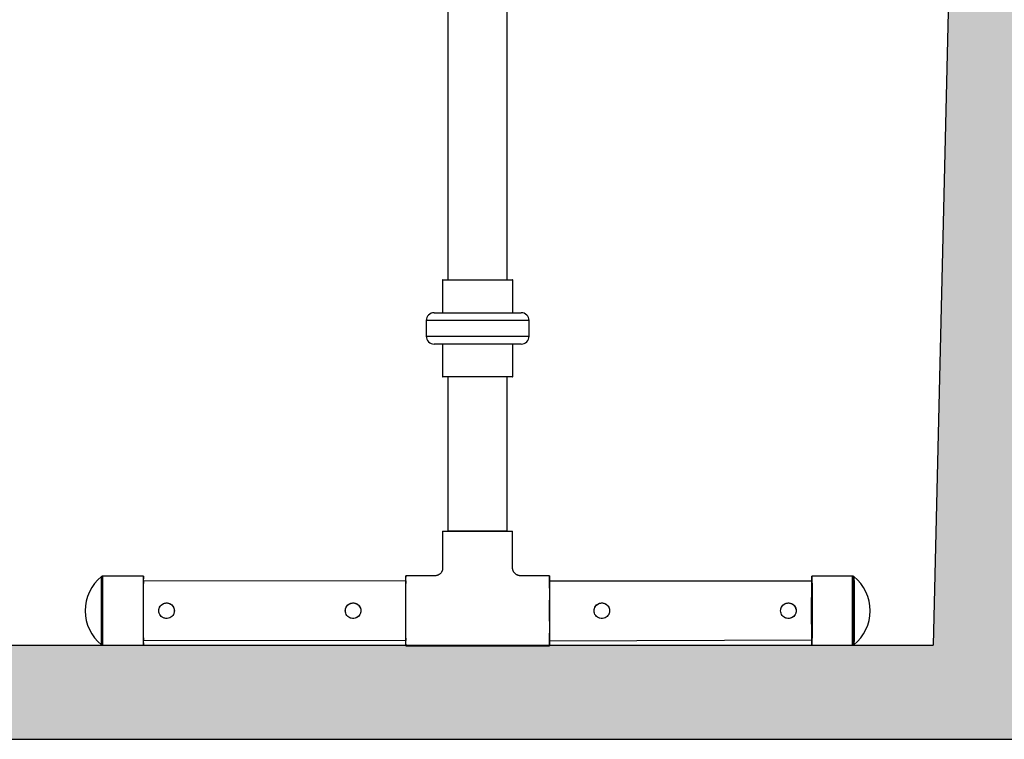
# Model space of a CAD drawing. Extents: x -31 to 292, y -313 to -49.
# Drawn here: x 32 to 63, y -313 to -291 of the extents above; entities that cross this region are included whole.
import ezdxf

# ---------------------------------------------------------------- set-up
doc = ezdxf.new("R2010")
doc.units = 0
doc.header["$LTSCALE"] = 0.4
doc.header["$MEASUREMENT"] = 0
for name, color, linetype in [('HATCH', 3, 'CONTINUOUS'), ('OBJECT', 7, 'CONTINUOUS'), ('Sludge pump and plumbing', 7, 'CONTINUOUS')]:
    doc.layers.add(name, color=color, linetype=linetype)

msp = doc.modelspace()

# ---------------------------------------------------------------- hatches: boundary and pattern name
at = {"layer": 'HATCH', "ltscale": 0.5}
h = msp.add_hatch(dxfattribs=at)
h.set_pattern_fill('NORWECO1', color=256, scale=5, angle=30, style=0)
h.set_pattern_definition([(282.2553, (-1.21077, 4.49711), (24.68905484, -112.762805), [1.31244, -129.931605]), (357.5288, (-0.93218, 3.2146), (47.141014, -1.65064385), [0.65192, -64.540105]), (125.3558, (-0.28087, 3.18647), (-61.16021776, 85.93269221), [1.607015, -159.09457]), (233.1986, (0.4512, 5.9185), (-6.1602532, -9.3301253), [0.38079, -37.698075]), (290.5377, (0.2231, 5.6136), (2.5000019, -4.3301264), [0.30414, -30.109675]), (353.1301, (0.3298, 5.3288), (17.990381, -1.1602548), [0.25, -24.75]), (63.6901, (0.578, 5.2989), (1.8301225, 6.8301256), [0.360555, -17.6672]), (134.0362, (0.7378, 5.6221), (-11.83012, 10.4903883), [0.41231, -20.20322]), (261.8428, (1.09317, 3.80657), (-7.81086099, -56.47114751), [0.890225, -88.132245]), (335.5377, (0.96686, 2.92535), (22.9903835, -9.8204966), [0.860235, -42.151395]), (102.8973, (1.74987, 2.56913), (-12.0096428, 50.8012664), [0.680075, -67.32728]), (42.9946, (1.59808, 3.23205), (14.8205118, 14.33012107), [0.667085, -66.041235]), (173.1301, (2.086, 3.687), (-17.990381, 1.1602548), [1, -24]), (294.8056, (1.9538, 5.5159), (2.5000029, -4.3301243), [0.55227, -54.674535]), (345, (2.1855, 5.0146), (4.33013, 2.5), [0.424265, -6.646805]), (112.875, (2.5953, 4.9048), (-2.5000027, 4.3301264), [1.20934, -39.10195]), (271.6992, (0.01112, 1.68074), (0.66986663, -11.16025437), [0.73824, -73.085875]), (30, (0.033, 0.943), (1.83013, 6.83013), [0.35, -4.65]), (276.8014, (0.3361, 1.1178), (3.8397396, -26.6506372), [0.38079, -37.698075]), (46.6992, (0.3812, 0.7397), (10.4903897, 11.83012114), [0.522015, -51.679515]), (105.9638, (0.7392, 1.1196), (-2.5000058, 4.330127), [0.618465, -19.99706]), (183.4349, (0.5691, 1.7142), (-4.330128, -2.499998), [0.559015, -10.621325]), (255, (3.069, 2.9843), (2.5, -4.33013), [0.424265, -6.646805]), (12.3499, (2.9592, 2.57452), (97.27240521, 21.5192802), [1.15434, -114.279625]), (350.9061, (3.069, 2.98433), (31.650634, -4.8205318), [1.030775, -102.046865]), (30, (-0.3947, 5.0837), (1.83013, 6.83013), [0, -5]), (30, (3.0337, 3.9454), (1.83013, 6.83013), [0, -5]), (251.1859, (2.1252, 6.019), (-1.83012994, -6.83012464), [0.531505, -52.61922]), (63.6901, (-1.1085, 2.42), (1.8301225, 6.8301256), [0.18028, -17.84748]), (323.9625, (-1.0286, 2.58157), (9.3301311, -6.160252), [0.492445, -48.751845]), (255, (-0.6304, 2.292), (2.5, -4.33013), [0.424265, -6.646805]), (165, (-0.7402, 1.882), (-4.33013, -2.5), [0.353555, -6.717515]), (93.4349, (-1.0817, 1.9736), (-2.499998, 4.330128), [0.447215, -10.733125]), (30, (0.8597, 4.711), (1.83013, 6.83013), [0, -5]), (30, (-2.1335, 4.1953), (1.83013, 6.83013), [0, -5]), (30, (0.2954, 3.2883), (1.83013, 6.83013), [0, -5]), (30, (2.7445, 2.0464), (1.83013, 6.83013), [0, -5]), (30, (1.2687, 2.0026), (1.83013, 6.83013), [0, -5])])
h.paths.add_polyline_path([(132.065, -222.478), (109.065, -222.478), (109.065, -226.478), (109.815, -226.478), (110.065, -225.478), (131.065, -225.478), (131.315, -226.478), (132.065, -226.478)])
h.paths.add_polyline_path([(96.94, -222.478), (73.94, -222.478), (73.94, -226.478), (74.69, -226.478), (74.94, -225.478), (95.94, -225.478), (96.19, -226.478), (96.94, -226.478)])
h.paths.add_polyline_path([(57.904, -222.478), (34.904, -222.478), (34.904, -226.478), (35.654, -226.478), (35.904, -225.478), (56.904, -225.478), (57.154, -226.478), (57.904, -226.478)])
h.paths.add_polyline_path([(109.94, -241.478), (109.315, -241.478), (96.065, -241.478), (95.815, -242.978), (93.352, -242.978), (93.119, -244.378), (86.611, -244.378), (86.212, -244.378), (86.212, -244.478), (105.94, -244.478), (106.025, -246.528), (109.854, -246.528), (109.94, -244.478), (112.815, -244.478), (112.565, -242.978), (110.19, -242.978)])
h.paths.add_polyline_path([(77.635, -242.978), (75.065, -242.978), (74.815, -241.478), (57.029, -241.478), (56.779, -242.978), (54.404, -242.978), (54.154, -244.478), (60.94, -244.478), (61.025, -246.528), (64.854, -246.528), (64.94, -244.478), (84.912, -244.478), (84.912, -244.378), (84.376, -244.378), (77.869, -244.378)])
h.paths.add_polyline_path([(38.404, -242.978), (36.029, -242.978), (35.779, -241.478), (27.44, -241.478), (27.44, -250.228), (30.7, -250.228), (30.94, -244.478), (38.654, -244.478)])
h.paths.add_polyline_path([(84.635, -242.978), (77.635, -242.978), (77.869, -244.378), (84.376, -244.378)], flags=16)
h.paths.add_polyline_path([(93.352, -242.978), (86.352, -242.978), (86.611, -244.378), (93.119, -244.378)], flags=16)
h.paths.add_polyline_path([(96.69, -226.478), (95.94, -226.478), (95.69, -225.478), (94.69, -225.478), (94.69, -242.478), (95.69, -242.478), (95.94, -241.478), (96.69, -241.478)])
h.paths.add_polyline_path([(76.19, -225.478), (75.19, -225.478), (74.94, -226.478), (74.19, -226.478), (74.19, -241.478), (74.94, -241.478), (75.19, -242.478), (76.19, -242.478)])
h.paths.add_polyline_path([(57.654, -226.478), (56.904, -226.478), (56.654, -225.478), (55.654, -225.478), (55.654, -242.478), (56.654, -242.478), (56.904, -241.478), (57.654, -241.478)])
h.paths.add_polyline_path([(37.154, -225.478), (36.154, -225.478), (35.904, -226.478), (35.154, -226.478), (35.154, -241.478), (35.904, -241.478), (36.154, -242.478), (37.154, -242.478)])
h.paths.add_polyline_path([(30.512, -254.728), (27.44, -254.728), (27.44, -268.478), (29.94, -268.478)])
h.paths.add_polyline_path([(29.94, -268.478), (27.44, -268.478), (27.44, -313.478), (119.482, -313.478), (119.482, -303.977), (134.94, -277.478), (138.44, -277.478), (138.44, -268.478), (135.94, -268.478), (135.94, -268.728), (117.098, -301.346), (117.098, -309.478), (109.952, -309.478), (105.945, -310.232), (105.94, -310.478), (64.94, -310.478), (63.94, -268.478), (61.94, -268.478), (60.94, -310.478), (30.94, -310.478)])
h.paths.add_polyline_path([(64.209, -263.82), (61.745, -263.82), (61.94, -268.478), (63.94, -268.478)])
h.paths.add_polyline_path([(64.775, -248.428), (61.104, -248.428), (61.459, -258.758), (64.41, -258.758)])
h.paths.add_polyline_path([(109.775, -248.428), (106.104, -248.428), (106.94, -268.478), (108.94, -268.478)])
h.paths.add_polyline_path([(108.94, -268.478), (106.94, -268.478), (106.13, -302.486), (109.8, -303.327)], flags=17)
h.paths.add_polyline_path([(138.44, -257.791), (137.233, -257.801), (137.234, -257.816, -0.416229), (137.203, -257.848), (137.203, -257.879), (137.203, -257.948), (137.204, -257.979), (137.204, -257.989), (135.954, -258, 0.414214), (135.923, -258.031), (135.925, -258.25), (135.737, -258.252), (135.734, -257.908, 0.414214), (135.703, -257.877), (135.072, -257.883), (134.983, -257.796), (134.897, -257.884), (132.613, -257.904), (132.483, -257.776), (132.355, -257.906), (129.953, -257.927, 0.414214), (129.922, -257.959), (129.925, -258.302), (129.738, -258.304), (129.735, -257.96, 0.414214), (129.703, -257.929), (129.39, -257.932), (129.378, -256.557), (129.316, -256.558), (129.337, -258.941, -0.420729), (129.368, -258.972), (129.375, -259.757, -0.001473), (129.375, -259.757), (129.376, -259.807), (129.13, -259.809), (129.138, -260.728), (135.617, -260.728), (135.94, -268.478), (138.44, -268.478)])
h.paths.add_polyline_path([(138.44, -241.478), (131.19, -241.478), (130.94, -242.978), (129.4, -242.978), (129.386, -244.588), (129.361, -247.513, -0.349486), (129.36, -247.552), (129.343, -249.541), (129.343, -249.563), (129.312, -249.563), (129.283, -252.807), (129.283, -252.808), (129.315, -252.808, -0.004363), (129.315, -252.807, 0.004363), (129.315, -252.808), (129.283, -252.808), (129.316, -256.558), (129.378, -256.557), (129.37, -255.557), (129.349, -253.182), (129.662, -253.18, 0.414214), (129.693, -253.148), (129.69, -252.804), (129.877, -252.803), (129.88, -253.146, 0.414214), (129.912, -253.177), (132.314, -253.156), (132.444, -253.284), (132.572, -253.154), (134.855, -253.134), (134.943, -253.221), (135.03, -253.133), (135.661, -253.127, 0.414214), (135.692, -253.096), (135.689, -252.752), (135.877, -252.75), (135.879, -252.969, 0.917747), (135.941, -252.974, -0.229147), (135.933, -253), (137.191, -252.989), (137.192, -253.03), (135.911, -253.041), (135.911, -253.11), (137.161, -253.099), (137.161, -253.13, -0.416229), (137.193, -253.161), (137.193, -253.176), (138.44, -253.165)])
h.paths.add_polyline_path([(130.077, -247.113), (130.076, -246.926, 0.414214), (129.887, -246.74), (129.885, -246.552), (129.883, -246.365, 0.414214), (130.069, -246.176), (130.068, -245.988), (130.255, -245.987), (130.265, -247.112)], flags=16)
h.paths.add_polyline_path([(130.109, -247.113, -1), (130.108, -247.05), (130.099, -246.05, -1), (130.099, -245.988), (130.224, -245.987, -1), (130.224, -246.049), (130.229, -246.549), (130.233, -247.049, -1), (130.234, -247.112)], flags=0)
h.paths.add_polyline_path([(131.815, -226.478), (131.065, -226.478), (130.815, -225.478), (129.815, -225.478), (129.815, -242.478), (130.815, -242.478), (131.065, -241.478), (131.815, -241.478)])
h.paths.add_polyline_path([(111.315, -225.478), (110.315, -225.478), (110.065, -226.478), (109.315, -226.478), (109.315, -241.478), (110.065, -241.478), (110.315, -242.478), (111.315, -242.478)])

# ---------------------------------------------------------------- linework, layer by layer
at = {"layer": 'OBJECT'}
msp.add_line((61.94, -268.478), (60.94, -310.478), dxfattribs=at)
at = {"layer": 'OBJECT', "ltscale": 0.5}
for p, q in [((30.94, -310.478), (60.94, -310.478)), ((27.44, -313.478), (119.482, -313.478))]:
    msp.add_line(p, q, dxfattribs=at)
at = {"layer": 'Sludge pump and plumbing'}
for p, q in [((45.459, -298.823), (45.459, -285.694)), ((47.349, -298.823), (47.349, -285.694)), ((45.279, -298.833), (45.279, -299.87)), ((47.529, -298.833), (45.279, -298.833)), ((45.289, -298.823), (47.519, -298.823)), ((47.529, -299.87), (47.529, -298.833)), ((45.013, -299.87), (46.404, -299.87)), ((46.404, -299.87), (47.794, -299.87)), ((44.763, -300.12), (44.763, -300.62)), ((46.404, -300.12), (44.763, -300.12)), ((48.044, -300.12), (46.404, -300.12)), ((48.044, -300.62), (48.044, -300.12)), ((44.763, -300.62), (46.404, -300.62)), ((46.404, -300.62), (48.044, -300.62)), ((46.404, -300.87), (45.013, -300.87)), ((45.279, -300.87), (45.279, -301.907)), ((47.794, -300.87), (46.404, -300.87)), ((47.529, -301.907), (47.529, -300.87)), ((45.279, -301.907), (47.529, -301.907)), ((47.519, -301.917), (45.289, -301.917)), ((45.459, -306.834), (45.459, -301.917)), ((47.349, -306.834), (47.349, -301.917)), ((45.287, -306.834), (45.287, -308.013)), ((45.287, -306.834), (47.52, -306.834)), ((45.455, -306.834), (45.455, -306.834)), ((47.352, -306.834), (45.455, -306.834)), ((47.52, -308.013), (47.52, -306.834)), ((35.736, -308.276), (34.434, -308.276)), ((45.039, -308.261), (44.109, -308.261)), ((48.698, -308.261), (47.768, -308.261)), ((58.374, -308.276), (57.071, -308.276)), ((44.105, -308.423), (35.732, -308.433)), ((57.067, -308.434), (48.695, -308.434)), ((36.476, -309.129), (36.474, -309.129)), ((42.43, -309.129), (42.428, -309.129)), ((50.368, -309.129), (50.367, -309.129)), ((56.322, -309.129), (56.321, -309.129)), ((36.474, -309.625), (36.476, -309.625)), ((42.428, -309.625), (42.43, -309.625)), ((50.367, -309.625), (50.368, -309.625)), ((56.321, -309.625), (56.322, -309.625)), ((34.434, -310.478), (35.736, -310.478)), ((34.434, -310.478), (35.736, -310.478)), ((35.732, -310.32), (44.113, -310.326)), ((48.695, -310.332), (57.075, -310.308)), ((57.071, -310.478), (58.374, -310.478)), ((57.071, -310.478), (58.374, -310.478)), ((44.109, -310.493), (48.698, -310.493)), ((44.109, -310.493), (48.698, -310.493))]:
    msp.add_line(p, q, dxfattribs=at)
at = {"layer": 'Sludge pump and plumbing', "flags": 128}
for points in [[(34.434, -308.276), (34.433, -308.277), (34.433, -308.281), (34.433, -308.287), (34.432, -308.296), (34.432, -308.307), (34.432, -308.321), (34.431, -308.337), (34.431, -308.355), (34.431, -308.376), (34.43, -308.398), (34.43, -308.424), (34.43, -308.451), (34.43, -308.48), (34.429, -308.512), (34.429, -308.545), (34.429, -308.58), (34.429, -308.617), (34.428, -308.656), (34.428, -308.696), (34.428, -308.738), (34.428, -308.782), (34.428, -308.827), (34.427, -308.873), (34.427, -308.92), (34.427, -308.968), (34.427, -309.017), (34.427, -309.067), (34.427, -309.117), (34.427, -309.169), (34.427, -309.22), (34.427, -309.272), (34.427, -309.325), (34.427, -309.377), (34.427, -309.429), (34.427, -309.482), (34.427, -309.534), (34.427, -309.585), (34.427, -309.637), (34.427, -309.687), (34.427, -309.737), (34.427, -309.786), (34.427, -309.834), (34.427, -309.881), (34.428, -309.927), (34.428, -309.972), (34.428, -310.016), (34.428, -310.058), (34.428, -310.098), (34.429, -310.137), (34.429, -310.174), (34.429, -310.209), (34.429, -310.242), (34.43, -310.274), (34.43, -310.303), (34.43, -310.33), (34.43, -310.355), (34.431, -310.378), (34.431, -310.399), (34.431, -310.417), (34.432, -310.433), (34.432, -310.447), (34.432, -310.458), (34.433, -310.467), (34.433, -310.473), (34.433, -310.477), (34.434, -310.478), (34.434, -310.477), (34.434, -310.473), (34.435, -310.467), (34.435, -310.458), (34.435, -310.447), (34.436, -310.433), (34.436, -310.417), (34.436, -310.399), (34.437, -310.378), (34.437, -310.355), (34.437, -310.33), (34.438, -310.303), (34.438, -310.274), (34.438, -310.242), (34.438, -310.209), (34.439, -310.174), (34.439, -310.137), (34.439, -310.098), (34.439, -310.058), (34.44, -310.016), (34.44, -309.972), (34.44, -309.927), (34.44, -309.881), (34.44, -309.834), (34.44, -309.786), (34.44, -309.737), (34.441, -309.687), (34.441, -309.637), (34.441, -309.585), (34.441, -309.534), (34.441, -309.482), (34.441, -309.429), (34.441, -309.377), (34.441, -309.325), (34.441, -309.272), (34.441, -309.22), (34.441, -309.169), (34.441, -309.117), (34.441, -309.067), (34.44, -309.017), (34.44, -308.968), (34.44, -308.92), (34.44, -308.873), (34.44, -308.827), (34.44, -308.782), (34.44, -308.738), (34.439, -308.696), (34.439, -308.656), (34.439, -308.617), (34.439, -308.58), (34.438, -308.545), (34.438, -308.512), (34.438, -308.48), (34.438, -308.451), (34.437, -308.424), (34.437, -308.398), (34.437, -308.376), (34.436, -308.355), (34.436, -308.337), (34.436, -308.321), (34.435, -308.307), (34.435, -308.296), (34.435, -308.287), (34.434, -308.281), (34.434, -308.277), (34.434, -308.276)], [(35.736, -308.276), (35.736, -308.277), (35.735, -308.281), (35.735, -308.287), (35.735, -308.296), (35.734, -308.307), (35.734, -308.321), (35.734, -308.337), (35.734, -308.355), (35.733, -308.376), (35.733, -308.398), (35.733, -308.424), (35.732, -308.451), (35.732, -308.48), (35.732, -308.512), (35.731, -308.545), (35.731, -308.58), (35.731, -308.617), (35.731, -308.656), (35.731, -308.696), (35.73, -308.738), (35.73, -308.782), (35.73, -308.827), (35.73, -308.873), (35.73, -308.92), (35.73, -308.968), (35.729, -309.017), (35.729, -309.067), (35.729, -309.117), (35.729, -309.169), (35.729, -309.22), (35.729, -309.272), (35.729, -309.325), (35.729, -309.377), (35.729, -309.429), (35.729, -309.482), (35.729, -309.534), (35.729, -309.585), (35.729, -309.637), (35.729, -309.687), (35.729, -309.737), (35.73, -309.786), (35.73, -309.834), (35.73, -309.881), (35.73, -309.927), (35.73, -309.972), (35.73, -310.016), (35.731, -310.058), (35.731, -310.098), (35.731, -310.137), (35.731, -310.174), (35.731, -310.209), (35.732, -310.242), (35.732, -310.274), (35.732, -310.303), (35.733, -310.33), (35.733, -310.355), (35.733, -310.378), (35.734, -310.399), (35.734, -310.417), (35.734, -310.433), (35.734, -310.447), (35.735, -310.458), (35.735, -310.467), (35.735, -310.473), (35.736, -310.477), (35.736, -310.478), (35.737, -310.477), (35.737, -310.473), (35.737, -310.467), (35.738, -310.458), (35.738, -310.447), (35.738, -310.433), (35.739, -310.417), (35.739, -310.399), (35.739, -310.378), (35.739, -310.355), (35.74, -310.33), (35.74, -310.303), (35.74, -310.274), (35.741, -310.242), (35.741, -310.209), (35.741, -310.174), (35.741, -310.137), (35.742, -310.098), (35.742, -310.058), (35.742, -310.016), (35.742, -309.972), (35.742, -309.927), (35.743, -309.881), (35.743, -309.834), (35.743, -309.786), (35.743, -309.737), (35.743, -309.687), (35.743, -309.637), (35.743, -309.585), (35.743, -309.534), (35.743, -309.482), (35.743, -309.429), (35.743, -309.377), (35.743, -309.325), (35.743, -309.272), (35.743, -309.22), (35.743, -309.169), (35.743, -309.117), (35.743, -309.067), (35.743, -309.017), (35.743, -308.968), (35.743, -308.92), (35.743, -308.873), (35.742, -308.827), (35.742, -308.782), (35.742, -308.738), (35.742, -308.696), (35.742, -308.656), (35.741, -308.617), (35.741, -308.58), (35.741, -308.545), (35.741, -308.512), (35.74, -308.48), (35.74, -308.451), (35.74, -308.424), (35.739, -308.398), (35.739, -308.376), (35.739, -308.355), (35.739, -308.337), (35.738, -308.321), (35.738, -308.307), (35.738, -308.296), (35.737, -308.287), (35.737, -308.281), (35.737, -308.277), (35.736, -308.276)], [(44.116, -309.377), (44.116, -309.308), (44.116, -309.238), (44.116, -309.17), (44.116, -309.102), (44.116, -309.035), (44.116, -308.97), (44.115, -308.906), (44.115, -308.844), (44.115, -308.784), (44.115, -308.726), (44.115, -308.671), (44.114, -308.619), (44.114, -308.569), (44.114, -308.523), (44.113, -308.48), (44.113, -308.44), (44.112, -308.404), (44.112, -308.372), (44.112, -308.344), (44.111, -308.32), (44.111, -308.299), (44.11, -308.283), (44.11, -308.272), (44.109, -308.264), (44.109, -308.261), (44.109, -308.262), (44.108, -308.267), (44.108, -308.277), (44.107, -308.291), (44.107, -308.309), (44.106, -308.331), (44.106, -308.358), (44.106, -308.388), (44.105, -308.422), (44.105, -308.46), (44.104, -308.501), (44.104, -308.546), (44.104, -308.594), (44.103, -308.645), (44.103, -308.699), (44.103, -308.755), (44.103, -308.814), (44.102, -308.875), (44.102, -308.938), (44.102, -309.002), (44.102, -309.069), (44.102, -309.136), (44.102, -309.204), (44.102, -309.273), (44.102, -309.342), (44.102, -309.412), (44.102, -309.481), (44.102, -309.55), (44.102, -309.618), (44.102, -309.685), (44.102, -309.752), (44.102, -309.816), (44.102, -309.879), (44.103, -309.94), (44.103, -309.999), (44.103, -310.055), (44.103, -310.109), (44.104, -310.16), (44.104, -310.208), (44.104, -310.253), (44.105, -310.294), (44.105, -310.332), (44.106, -310.366), (44.106, -310.396), (44.106, -310.423), (44.107, -310.445), (44.107, -310.463), (44.108, -310.477), (44.108, -310.487), (44.109, -310.492), (44.109, -310.493), (44.109, -310.49), (44.11, -310.482), (44.11, -310.471), (44.111, -310.455), (44.111, -310.434), (44.112, -310.41), (44.112, -310.382), (44.112, -310.35), (44.113, -310.314), (44.113, -310.274), (44.114, -310.231), (44.114, -310.185), (44.114, -310.135), (44.115, -310.083), (44.115, -310.028), (44.115, -309.97), (44.115, -309.91), (44.115, -309.848), (44.116, -309.784), (44.116, -309.719), (44.116, -309.652), (44.116, -309.584), (44.116, -309.516), (44.116, -309.446), (44.116, -309.377)], [(48.706, -309.377), (48.706, -309.308), (48.706, -309.238), (48.706, -309.17), (48.705, -309.102), (48.705, -309.035), (48.705, -308.97), (48.705, -308.906), (48.705, -308.844), (48.705, -308.784), (48.704, -308.726), (48.704, -308.671), (48.704, -308.619), (48.703, -308.569), (48.703, -308.523), (48.703, -308.48), (48.702, -308.44), (48.702, -308.404), (48.702, -308.372), (48.701, -308.344), (48.701, -308.32), (48.7, -308.299), (48.7, -308.283), (48.699, -308.272), (48.699, -308.264), (48.698, -308.261), (48.698, -308.262), (48.698, -308.267), (48.697, -308.277), (48.697, -308.291), (48.696, -308.309), (48.696, -308.331), (48.695, -308.358), (48.695, -308.388), (48.695, -308.422), (48.694, -308.46), (48.694, -308.501), (48.694, -308.546), (48.693, -308.594), (48.693, -308.645), (48.693, -308.699), (48.692, -308.755), (48.692, -308.814), (48.692, -308.875), (48.692, -308.938), (48.692, -309.002), (48.691, -309.069), (48.691, -309.136), (48.691, -309.204), (48.691, -309.273), (48.691, -309.342), (48.691, -309.412), (48.691, -309.481), (48.691, -309.55), (48.691, -309.618), (48.691, -309.685), (48.692, -309.752), (48.692, -309.816), (48.692, -309.879), (48.692, -309.94), (48.692, -309.999), (48.693, -310.055), (48.693, -310.109), (48.693, -310.16), (48.694, -310.208), (48.694, -310.253), (48.694, -310.294), (48.695, -310.332), (48.695, -310.366), (48.695, -310.396), (48.696, -310.423), (48.696, -310.445), (48.697, -310.463), (48.697, -310.477), (48.698, -310.487), (48.698, -310.492), (48.698, -310.493), (48.699, -310.49), (48.699, -310.482), (48.7, -310.471), (48.7, -310.455), (48.701, -310.434), (48.701, -310.41), (48.702, -310.382), (48.702, -310.35), (48.702, -310.314), (48.703, -310.274), (48.703, -310.231), (48.703, -310.185), (48.704, -310.135), (48.704, -310.083), (48.704, -310.028), (48.705, -309.97), (48.705, -309.91), (48.705, -309.848), (48.705, -309.784), (48.705, -309.719), (48.705, -309.652), (48.706, -309.584), (48.706, -309.516), (48.706, -309.446), (48.706, -309.377)], [(57.071, -308.276), (57.071, -308.277), (57.072, -308.281), (57.072, -308.287), (57.072, -308.296), (57.073, -308.307), (57.073, -308.321), (57.073, -308.337), (57.074, -308.355), (57.074, -308.376), (57.074, -308.398), (57.075, -308.424), (57.075, -308.451), (57.075, -308.48), (57.076, -308.512), (57.076, -308.545), (57.076, -308.58), (57.076, -308.617), (57.077, -308.656), (57.077, -308.696), (57.077, -308.738), (57.077, -308.782), (57.077, -308.827), (57.077, -308.873), (57.078, -308.92), (57.078, -308.968), (57.078, -309.017), (57.078, -309.067), (57.078, -309.117), (57.078, -309.169), (57.078, -309.22), (57.078, -309.272), (57.078, -309.325), (57.078, -309.377), (57.078, -309.429), (57.078, -309.482), (57.078, -309.534), (57.078, -309.585), (57.078, -309.637), (57.078, -309.687), (57.078, -309.737), (57.078, -309.786), (57.078, -309.834), (57.077, -309.881), (57.077, -309.927), (57.077, -309.972), (57.077, -310.016), (57.077, -310.058), (57.077, -310.098), (57.076, -310.137), (57.076, -310.174), (57.076, -310.209), (57.076, -310.242), (57.075, -310.274), (57.075, -310.303), (57.075, -310.33), (57.074, -310.355), (57.074, -310.378), (57.074, -310.399), (57.073, -310.417), (57.073, -310.433), (57.073, -310.447), (57.072, -310.458), (57.072, -310.467), (57.072, -310.473), (57.071, -310.477), (57.071, -310.478), (57.071, -310.477), (57.07, -310.473), (57.07, -310.467), (57.07, -310.458), (57.069, -310.447), (57.069, -310.433), (57.069, -310.417), (57.068, -310.399), (57.068, -310.378), (57.068, -310.355), (57.068, -310.33), (57.067, -310.303), (57.067, -310.274), (57.067, -310.242), (57.066, -310.209), (57.066, -310.174), (57.066, -310.137), (57.066, -310.098), (57.065, -310.058), (57.065, -310.016), (57.065, -309.972), (57.065, -309.927), (57.065, -309.881), (57.065, -309.834), (57.064, -309.786), (57.064, -309.737), (57.064, -309.687), (57.064, -309.637), (57.064, -309.585), (57.064, -309.534), (57.064, -309.482), (57.064, -309.429), (57.064, -309.377), (57.064, -309.325), (57.064, -309.272), (57.064, -309.22), (57.064, -309.169), (57.064, -309.117), (57.064, -309.067), (57.064, -309.017), (57.064, -308.968), (57.065, -308.92), (57.065, -308.873), (57.065, -308.827), (57.065, -308.782), (57.065, -308.738), (57.065, -308.696), (57.066, -308.656), (57.066, -308.617), (57.066, -308.58), (57.066, -308.545), (57.067, -308.512), (57.067, -308.48), (57.067, -308.451), (57.068, -308.424), (57.068, -308.398), (57.068, -308.376), (57.068, -308.355), (57.069, -308.337), (57.069, -308.321), (57.069, -308.307), (57.07, -308.296), (57.07, -308.287), (57.07, -308.281), (57.071, -308.277), (57.071, -308.276)], [(58.374, -308.276), (58.374, -308.277), (58.374, -308.281), (58.375, -308.287), (58.375, -308.296), (58.375, -308.307), (58.376, -308.321), (58.376, -308.337), (58.376, -308.355), (58.377, -308.376), (58.377, -308.398), (58.377, -308.424), (58.377, -308.451), (58.378, -308.48), (58.378, -308.512), (58.378, -308.545), (58.378, -308.58), (58.379, -308.617), (58.379, -308.656), (58.379, -308.696), (58.379, -308.738), (58.38, -308.782), (58.38, -308.827), (58.38, -308.873), (58.38, -308.92), (58.38, -308.968), (58.38, -309.017), (58.38, -309.067), (58.38, -309.117), (58.381, -309.169), (58.381, -309.22), (58.381, -309.272), (58.381, -309.325), (58.381, -309.377), (58.381, -309.429), (58.381, -309.482), (58.381, -309.534), (58.381, -309.585), (58.38, -309.637), (58.38, -309.687), (58.38, -309.737), (58.38, -309.786), (58.38, -309.834), (58.38, -309.881), (58.38, -309.927), (58.38, -309.972), (58.379, -310.016), (58.379, -310.058), (58.379, -310.098), (58.379, -310.137), (58.378, -310.174), (58.378, -310.209), (58.378, -310.242), (58.378, -310.274), (58.377, -310.303), (58.377, -310.33), (58.377, -310.355), (58.377, -310.378), (58.376, -310.399), (58.376, -310.417), (58.376, -310.433), (58.375, -310.447), (58.375, -310.458), (58.375, -310.467), (58.374, -310.473), (58.374, -310.477), (58.374, -310.478), (58.373, -310.477), (58.373, -310.473), (58.373, -310.467), (58.372, -310.458), (58.372, -310.447), (58.372, -310.433), (58.371, -310.417), (58.371, -310.399), (58.371, -310.378), (58.37, -310.355), (58.37, -310.33), (58.37, -310.303), (58.369, -310.274), (58.369, -310.242), (58.369, -310.209), (58.369, -310.174), (58.368, -310.137), (58.368, -310.098), (58.368, -310.058), (58.368, -310.016), (58.368, -309.972), (58.367, -309.927), (58.367, -309.881), (58.367, -309.834), (58.367, -309.786), (58.367, -309.737), (58.367, -309.687), (58.367, -309.637), (58.367, -309.585), (58.366, -309.534), (58.366, -309.482), (58.366, -309.429), (58.366, -309.377), (58.366, -309.325), (58.366, -309.272), (58.366, -309.22), (58.367, -309.169), (58.367, -309.117), (58.367, -309.067), (58.367, -309.017), (58.367, -308.968), (58.367, -308.92), (58.367, -308.873), (58.367, -308.827), (58.368, -308.782), (58.368, -308.738), (58.368, -308.696), (58.368, -308.656), (58.368, -308.617), (58.369, -308.58), (58.369, -308.545), (58.369, -308.512), (58.369, -308.48), (58.37, -308.451), (58.37, -308.424), (58.37, -308.398), (58.371, -308.376), (58.371, -308.355), (58.371, -308.337), (58.372, -308.321), (58.372, -308.307), (58.372, -308.296), (58.373, -308.287), (58.373, -308.281), (58.373, -308.277), (58.374, -308.276)], [(34.395, -308.29), (34.394, -308.291), (34.394, -308.295), (34.394, -308.301), (34.393, -308.31), (34.393, -308.321), (34.393, -308.335), (34.392, -308.351), (34.392, -308.369), (34.392, -308.39), (34.391, -308.413), (34.391, -308.438), (34.391, -308.465), (34.391, -308.494), (34.39, -308.526), (34.39, -308.559), (34.39, -308.595), (34.39, -308.632), (34.389, -308.67), (34.389, -308.711), (34.389, -308.753), (34.389, -308.796), (34.389, -308.841), (34.388, -308.887), (34.388, -308.934), (34.388, -308.982), (34.388, -309.031), (34.388, -309.081), (34.388, -309.131), (34.388, -309.183), (34.388, -309.234), (34.388, -309.286), (34.388, -309.338), (34.388, -309.39), (34.388, -309.442), (34.388, -309.494), (34.388, -309.546), (34.388, -309.597), (34.388, -309.648), (34.388, -309.698), (34.388, -309.747), (34.388, -309.796), (34.388, -309.844), (34.389, -309.89), (34.389, -309.936), (34.389, -309.98), (34.389, -310.022), (34.389, -310.063), (34.39, -310.103), (34.39, -310.141), (34.39, -310.177), (34.39, -310.212), (34.39, -310.244), (34.391, -310.274), (34.391, -310.303), (34.391, -310.329), (34.392, -310.353), (34.392, -310.375), (34.392, -310.395), (34.393, -310.412), (34.393, -310.426), (34.393, -310.439), (34.394, -310.449), (34.394, -310.456), (34.394, -310.461), (34.395, -310.464), (34.395, -310.464), (34.395, -310.461), (34.396, -310.456), (34.396, -310.449), (34.396, -310.439), (34.397, -310.426), (34.397, -310.412), (34.397, -310.395), (34.398, -310.375), (34.398, -310.353), (34.398, -310.329), (34.398, -310.303), (34.399, -310.274), (34.399, -310.244), (34.399, -310.212), (34.4, -310.177), (34.4, -310.141), (34.4, -310.103), (34.4, -310.063), (34.4, -310.022), (34.401, -309.98), (34.401, -309.936), (34.401, -309.89), (34.401, -309.844), (34.401, -309.796), (34.401, -309.747), (34.402, -309.698), (34.402, -309.648), (34.402, -309.597), (34.402, -309.546), (34.402, -309.494), (34.402, -309.442), (34.402, -309.39), (34.402, -309.338), (34.402, -309.286), (34.402, -309.234), (34.402, -309.183), (34.402, -309.131), (34.402, -309.081), (34.401, -309.031), (34.401, -308.982), (34.401, -308.934), (34.401, -308.887), (34.401, -308.841), (34.401, -308.796), (34.401, -308.753), (34.4, -308.711), (34.4, -308.67), (34.4, -308.632), (34.4, -308.595), (34.399, -308.559), (34.399, -308.526), (34.399, -308.494), (34.399, -308.465), (34.398, -308.438), (34.398, -308.413), (34.398, -308.39), (34.397, -308.369), (34.397, -308.351), (34.397, -308.335), (34.396, -308.321), (34.396, -308.31), (34.396, -308.301), (34.395, -308.295), (34.395, -308.291), (34.395, -308.29)], [(34.434, -308.437), (34.433, -308.438), (34.433, -308.442), (34.433, -308.448), (34.432, -308.457), (34.432, -308.468), (34.432, -308.482), (34.432, -308.498), (34.431, -308.516), (34.431, -308.536), (34.431, -308.559), (34.43, -308.584), (34.43, -308.611), (34.43, -308.64), (34.43, -308.671), (34.429, -308.704), (34.429, -308.739), (34.429, -308.775), (34.429, -308.813), (34.429, -308.852), (34.429, -308.893), (34.428, -308.935), (34.428, -308.979), (34.428, -309.023), (34.428, -309.068), (34.428, -309.114), (34.428, -309.161), (34.428, -309.209), (34.428, -309.256), (34.428, -309.304), (34.428, -309.353), (34.428, -309.401), (34.428, -309.45), (34.428, -309.498), (34.428, -309.545), (34.428, -309.593), (34.428, -309.64), (34.428, -309.686), (34.428, -309.731), (34.428, -309.775), (34.428, -309.819), (34.429, -309.861), (34.429, -309.902), (34.429, -309.941), (34.429, -309.979), (34.429, -310.015), (34.429, -310.05), (34.43, -310.083), (34.43, -310.114), (34.43, -310.143), (34.43, -310.17), (34.431, -310.195), (34.431, -310.218), (34.431, -310.238), (34.432, -310.256), (34.432, -310.272), (34.432, -310.286), (34.432, -310.297), (34.433, -310.306), (34.433, -310.312), (34.433, -310.315), (34.434, -310.317), (34.434, -310.315), (34.434, -310.312), (34.435, -310.306), (34.435, -310.297), (34.435, -310.286), (34.436, -310.272), (34.436, -310.256), (34.436, -310.238), (34.436, -310.218), (34.437, -310.195), (34.437, -310.17), (34.437, -310.143), (34.438, -310.114), (34.438, -310.083), (34.438, -310.05), (34.438, -310.015), (34.438, -309.979), (34.439, -309.941), (34.439, -309.902), (34.439, -309.861), (34.439, -309.819), (34.439, -309.775), (34.439, -309.731), (34.44, -309.686), (34.44, -309.64), (34.44, -309.593), (34.44, -309.545), (34.44, -309.498), (34.44, -309.45), (34.44, -309.401), (34.44, -309.353), (34.44, -309.304), (34.44, -309.256), (34.44, -309.209), (34.44, -309.161), (34.44, -309.114), (34.44, -309.068), (34.439, -309.023), (34.439, -308.979), (34.439, -308.935), (34.439, -308.893), (34.439, -308.852), (34.439, -308.813), (34.438, -308.775), (34.438, -308.739), (34.438, -308.704), (34.438, -308.671), (34.438, -308.64), (34.437, -308.611), (34.437, -308.584), (34.437, -308.559), (34.436, -308.536), (34.436, -308.516), (34.436, -308.498), (34.436, -308.482), (34.435, -308.468), (34.435, -308.457), (34.435, -308.448), (34.434, -308.442), (34.434, -308.438), (34.434, -308.437)], [(35.736, -308.428), (35.736, -308.43), (35.736, -308.433), (35.735, -308.44), (35.735, -308.448), (35.735, -308.46), (35.734, -308.473), (35.734, -308.489), (35.734, -308.508), (35.733, -308.528), (35.733, -308.551), (35.733, -308.577), (35.733, -308.604), (35.732, -308.633), (35.732, -308.664), (35.732, -308.698), (35.732, -308.733), (35.731, -308.769), (35.731, -308.808), (35.731, -308.847), (35.731, -308.889), (35.731, -308.931), (35.731, -308.975), (35.73, -309.02), (35.73, -309.065), (35.73, -309.112), (35.73, -309.159), (35.73, -309.207), (35.73, -309.255), (35.73, -309.304), (35.73, -309.353), (35.73, -309.401), (35.73, -309.45), (35.73, -309.499), (35.73, -309.547), (35.73, -309.595), (35.73, -309.642), (35.73, -309.689), (35.73, -309.734), (35.731, -309.779), (35.731, -309.823), (35.731, -309.865), (35.731, -309.907), (35.731, -309.946), (35.731, -309.985), (35.732, -310.021), (35.732, -310.056), (35.732, -310.09), (35.732, -310.121), (35.733, -310.15), (35.733, -310.177), (35.733, -310.203), (35.733, -310.226), (35.734, -310.246), (35.734, -310.265), (35.734, -310.281), (35.735, -310.294), (35.735, -310.306), (35.735, -310.314), (35.736, -310.321), (35.736, -310.324), (35.736, -310.326), (35.736, -310.324), (35.737, -310.321), (35.737, -310.314), (35.737, -310.306), (35.738, -310.294), (35.738, -310.281), (35.738, -310.265), (35.739, -310.246), (35.739, -310.226), (35.739, -310.203), (35.739, -310.177), (35.74, -310.15), (35.74, -310.121), (35.74, -310.09), (35.74, -310.056), (35.741, -310.021), (35.741, -309.985), (35.741, -309.946), (35.741, -309.907), (35.741, -309.865), (35.742, -309.823), (35.742, -309.779), (35.742, -309.734), (35.742, -309.689), (35.742, -309.642), (35.742, -309.595), (35.742, -309.547), (35.742, -309.499), (35.742, -309.45), (35.742, -309.401), (35.742, -309.353), (35.742, -309.304), (35.742, -309.255), (35.742, -309.207), (35.742, -309.159), (35.742, -309.112), (35.742, -309.065), (35.742, -309.02), (35.742, -308.975), (35.742, -308.931), (35.741, -308.889), (35.741, -308.847), (35.741, -308.808), (35.741, -308.769), (35.741, -308.733), (35.74, -308.698), (35.74, -308.664), (35.74, -308.633), (35.74, -308.604), (35.739, -308.577), (35.739, -308.551), (35.739, -308.528), (35.739, -308.508), (35.738, -308.489), (35.738, -308.473), (35.738, -308.46), (35.737, -308.448), (35.737, -308.44), (35.737, -308.433), (35.736, -308.43), (35.736, -308.428)], [(44.115, -309.377), (44.115, -309.313), (44.115, -309.249), (44.115, -309.186), (44.115, -309.124), (44.115, -309.063), (44.115, -309.003), (44.114, -308.945), (44.114, -308.889), (44.114, -308.835), (44.114, -308.784), (44.113, -308.735), (44.113, -308.689), (44.113, -308.647), (44.112, -308.608), (44.112, -308.572), (44.112, -308.54), (44.111, -308.512), (44.111, -308.487), (44.111, -308.467), (44.11, -308.451), (44.11, -308.439), (44.109, -308.432), (44.109, -308.428), (44.109, -308.43), (44.108, -308.435), (44.108, -308.445), (44.107, -308.459), (44.107, -308.477), (44.107, -308.499), (44.106, -308.525), (44.106, -308.555), (44.105, -308.589), (44.105, -308.627), (44.105, -308.668), (44.104, -308.712), (44.104, -308.759), (44.104, -308.809), (44.104, -308.862), (44.104, -308.917), (44.103, -308.974), (44.103, -309.033), (44.103, -309.093), (44.103, -309.155), (44.103, -309.218), (44.103, -309.281), (44.103, -309.345), (44.103, -309.409), (44.103, -309.473), (44.103, -309.536), (44.103, -309.599), (44.103, -309.661), (44.103, -309.721), (44.103, -309.78), (44.104, -309.837), (44.104, -309.892), (44.104, -309.945), (44.104, -309.995), (44.104, -310.042), (44.105, -310.086), (44.105, -310.127), (44.105, -310.165), (44.106, -310.199), (44.106, -310.229), (44.107, -310.255), (44.107, -310.277), (44.107, -310.295), (44.108, -310.309), (44.108, -310.319), (44.109, -310.324), (44.109, -310.326), (44.109, -310.322), (44.11, -310.315), (44.11, -310.303), (44.111, -310.287), (44.111, -310.267), (44.111, -310.242), (44.112, -310.214), (44.112, -310.182), (44.112, -310.146), (44.113, -310.107), (44.113, -310.065), (44.113, -310.019), (44.114, -309.97), (44.114, -309.919), (44.114, -309.865), (44.114, -309.809), (44.115, -309.751), (44.115, -309.691), (44.115, -309.63), (44.115, -309.568), (44.115, -309.505), (44.115, -309.441), (44.115, -309.377)], [(48.705, -309.377), (48.705, -309.313), (48.704, -309.249), (48.704, -309.186), (48.704, -309.124), (48.704, -309.063), (48.704, -309.003), (48.704, -308.945), (48.704, -308.889), (48.703, -308.835), (48.703, -308.784), (48.703, -308.735), (48.703, -308.689), (48.702, -308.647), (48.702, -308.608), (48.702, -308.572), (48.701, -308.54), (48.701, -308.512), (48.701, -308.487), (48.7, -308.467), (48.7, -308.451), (48.699, -308.439), (48.699, -308.432), (48.698, -308.428), (48.698, -308.43), (48.698, -308.435), (48.697, -308.445), (48.697, -308.459), (48.696, -308.477), (48.696, -308.499), (48.696, -308.525), (48.695, -308.555), (48.695, -308.589), (48.695, -308.627), (48.694, -308.668), (48.694, -308.712), (48.694, -308.759), (48.693, -308.809), (48.693, -308.862), (48.693, -308.917), (48.693, -308.974), (48.693, -309.033), (48.693, -309.093), (48.692, -309.155), (48.692, -309.218), (48.692, -309.281), (48.692, -309.345), (48.692, -309.409), (48.692, -309.473), (48.692, -309.536), (48.692, -309.599), (48.693, -309.661), (48.693, -309.721), (48.693, -309.78), (48.693, -309.837), (48.693, -309.892), (48.693, -309.945), (48.694, -309.995), (48.694, -310.042), (48.694, -310.086), (48.695, -310.127), (48.695, -310.165), (48.695, -310.199), (48.696, -310.229), (48.696, -310.255), (48.696, -310.277), (48.697, -310.295), (48.697, -310.309), (48.698, -310.319), (48.698, -310.324), (48.698, -310.326), (48.699, -310.322), (48.699, -310.315), (48.7, -310.303), (48.7, -310.287), (48.701, -310.267), (48.701, -310.242), (48.701, -310.214), (48.702, -310.182), (48.702, -310.146), (48.702, -310.107), (48.703, -310.065), (48.703, -310.019), (48.703, -309.97), (48.703, -309.919), (48.704, -309.865), (48.704, -309.809), (48.704, -309.751), (48.704, -309.691), (48.704, -309.63), (48.704, -309.568), (48.704, -309.505), (48.705, -309.441), (48.705, -309.377)], [(57.071, -308.428), (57.071, -308.43), (57.072, -308.433), (57.072, -308.44), (57.072, -308.448), (57.073, -308.46), (57.073, -308.473), (57.073, -308.489), (57.074, -308.508), (57.074, -308.528), (57.074, -308.551), (57.074, -308.577), (57.075, -308.604), (57.075, -308.633), (57.075, -308.664), (57.075, -308.698), (57.076, -308.733), (57.076, -308.769), (57.076, -308.808), (57.076, -308.847), (57.076, -308.889), (57.077, -308.931), (57.077, -308.975), (57.077, -309.02), (57.077, -309.065), (57.077, -309.112), (57.077, -309.159), (57.077, -309.207), (57.077, -309.255), (57.077, -309.304), (57.077, -309.353), (57.077, -309.401), (57.077, -309.45), (57.077, -309.499), (57.077, -309.547), (57.077, -309.595), (57.077, -309.642), (57.077, -309.689), (57.077, -309.734), (57.077, -309.779), (57.077, -309.823), (57.076, -309.865), (57.076, -309.907), (57.076, -309.946), (57.076, -309.985), (57.076, -310.021), (57.075, -310.056), (57.075, -310.09), (57.075, -310.121), (57.075, -310.15), (57.074, -310.177), (57.074, -310.203), (57.074, -310.226), (57.074, -310.246), (57.073, -310.265), (57.073, -310.281), (57.073, -310.294), (57.072, -310.306), (57.072, -310.314), (57.072, -310.321), (57.071, -310.324), (57.071, -310.326), (57.071, -310.324), (57.07, -310.321), (57.07, -310.314), (57.07, -310.306), (57.07, -310.294), (57.069, -310.281), (57.069, -310.265), (57.069, -310.246), (57.068, -310.226), (57.068, -310.203), (57.068, -310.177), (57.068, -310.15), (57.067, -310.121), (57.067, -310.09), (57.067, -310.056), (57.067, -310.021), (57.066, -309.985), (57.066, -309.946), (57.066, -309.907), (57.066, -309.865), (57.066, -309.823), (57.066, -309.779), (57.065, -309.734), (57.065, -309.689), (57.065, -309.642), (57.065, -309.595), (57.065, -309.547), (57.065, -309.499), (57.065, -309.45), (57.065, -309.401), (57.065, -309.353), (57.065, -309.304), (57.065, -309.255), (57.065, -309.207), (57.065, -309.159), (57.065, -309.112), (57.065, -309.065), (57.065, -309.02), (57.066, -308.975), (57.066, -308.931), (57.066, -308.889), (57.066, -308.847), (57.066, -308.808), (57.066, -308.769), (57.067, -308.733), (57.067, -308.698), (57.067, -308.664), (57.067, -308.633), (57.068, -308.604), (57.068, -308.577), (57.068, -308.551), (57.068, -308.528), (57.069, -308.508), (57.069, -308.489), (57.069, -308.473), (57.07, -308.46), (57.07, -308.448), (57.07, -308.44), (57.07, -308.433), (57.071, -308.43), (57.071, -308.428)], [(58.374, -308.437), (58.374, -308.438), (58.374, -308.442), (58.374, -308.448), (58.375, -308.457), (58.375, -308.468), (58.375, -308.482), (58.376, -308.498), (58.376, -308.516), (58.376, -308.536), (58.377, -308.559), (58.377, -308.584), (58.377, -308.611), (58.377, -308.64), (58.378, -308.671), (58.378, -308.704), (58.378, -308.739), (58.378, -308.775), (58.378, -308.813), (58.379, -308.852), (58.379, -308.893), (58.379, -308.935), (58.379, -308.979), (58.379, -309.023), (58.379, -309.068), (58.379, -309.114), (58.379, -309.161), (58.38, -309.209), (58.38, -309.256), (58.38, -309.304), (58.38, -309.353), (58.38, -309.401), (58.38, -309.45), (58.38, -309.498), (58.38, -309.545), (58.379, -309.593), (58.379, -309.64), (58.379, -309.686), (58.379, -309.731), (58.379, -309.775), (58.379, -309.819), (58.379, -309.861), (58.379, -309.902), (58.378, -309.941), (58.378, -309.979), (58.378, -310.015), (58.378, -310.05), (58.378, -310.083), (58.377, -310.114), (58.377, -310.143), (58.377, -310.17), (58.377, -310.195), (58.376, -310.218), (58.376, -310.238), (58.376, -310.256), (58.375, -310.272), (58.375, -310.286), (58.375, -310.297), (58.374, -310.306), (58.374, -310.312), (58.374, -310.315), (58.374, -310.317), (58.373, -310.315), (58.373, -310.312), (58.373, -310.306), (58.372, -310.297), (58.372, -310.286), (58.372, -310.272), (58.371, -310.256), (58.371, -310.238), (58.371, -310.218), (58.371, -310.195), (58.37, -310.17), (58.37, -310.143), (58.37, -310.114), (58.37, -310.083), (58.369, -310.05), (58.369, -310.015), (58.369, -309.979), (58.369, -309.941), (58.368, -309.902), (58.368, -309.861), (58.368, -309.819), (58.368, -309.775), (58.368, -309.731), (58.368, -309.686), (58.368, -309.64), (58.368, -309.593), (58.368, -309.545), (58.367, -309.498), (58.367, -309.45), (58.367, -309.401), (58.367, -309.353), (58.367, -309.304), (58.367, -309.256), (58.368, -309.209), (58.368, -309.161), (58.368, -309.114), (58.368, -309.068), (58.368, -309.023), (58.368, -308.979), (58.368, -308.935), (58.368, -308.893), (58.368, -308.852), (58.369, -308.813), (58.369, -308.775), (58.369, -308.739), (58.369, -308.704), (58.37, -308.671), (58.37, -308.64), (58.37, -308.611), (58.37, -308.584), (58.371, -308.559), (58.371, -308.536), (58.371, -308.516), (58.371, -308.498), (58.372, -308.482), (58.372, -308.468), (58.372, -308.457), (58.373, -308.448), (58.373, -308.442), (58.373, -308.438), (58.374, -308.437)], [(58.413, -308.29), (58.413, -308.291), (58.413, -308.295), (58.414, -308.301), (58.414, -308.31), (58.414, -308.321), (58.415, -308.335), (58.415, -308.351), (58.415, -308.369), (58.415, -308.39), (58.416, -308.413), (58.416, -308.438), (58.416, -308.465), (58.417, -308.494), (58.417, -308.526), (58.417, -308.559), (58.417, -308.595), (58.418, -308.632), (58.418, -308.67), (58.418, -308.711), (58.418, -308.753), (58.418, -308.796), (58.419, -308.841), (58.419, -308.887), (58.419, -308.934), (58.419, -308.982), (58.419, -309.031), (58.419, -309.081), (58.419, -309.131), (58.419, -309.183), (58.42, -309.234), (58.42, -309.286), (58.42, -309.338), (58.42, -309.39), (58.42, -309.442), (58.42, -309.494), (58.419, -309.546), (58.419, -309.597), (58.419, -309.648), (58.419, -309.698), (58.419, -309.747), (58.419, -309.796), (58.419, -309.844), (58.419, -309.89), (58.419, -309.936), (58.418, -309.98), (58.418, -310.022), (58.418, -310.063), (58.418, -310.103), (58.418, -310.141), (58.417, -310.177), (58.417, -310.212), (58.417, -310.244), (58.417, -310.274), (58.416, -310.303), (58.416, -310.329), (58.416, -310.353), (58.415, -310.375), (58.415, -310.395), (58.415, -310.412), (58.414, -310.426), (58.414, -310.439), (58.414, -310.449), (58.413, -310.456), (58.413, -310.461), (58.413, -310.464), (58.412, -310.464), (58.412, -310.461), (58.412, -310.456), (58.411, -310.449), (58.411, -310.439), (58.411, -310.426), (58.41, -310.412), (58.41, -310.395), (58.41, -310.375), (58.409, -310.353), (58.409, -310.329), (58.409, -310.303), (58.409, -310.274), (58.408, -310.244), (58.408, -310.212), (58.408, -310.177), (58.407, -310.141), (58.407, -310.103), (58.407, -310.063), (58.407, -310.022), (58.407, -309.98), (58.406, -309.936), (58.406, -309.89), (58.406, -309.844), (58.406, -309.796), (58.406, -309.747), (58.406, -309.698), (58.406, -309.648), (58.406, -309.597), (58.406, -309.546), (58.405, -309.494), (58.405, -309.442), (58.405, -309.39), (58.405, -309.338), (58.405, -309.286), (58.406, -309.234), (58.406, -309.183), (58.406, -309.131), (58.406, -309.081), (58.406, -309.031), (58.406, -308.982), (58.406, -308.934), (58.406, -308.887), (58.406, -308.841), (58.407, -308.796), (58.407, -308.753), (58.407, -308.711), (58.407, -308.67), (58.407, -308.632), (58.408, -308.595), (58.408, -308.559), (58.408, -308.526), (58.408, -308.494), (58.409, -308.465), (58.409, -308.438), (58.409, -308.413), (58.41, -308.39), (58.41, -308.369), (58.41, -308.351), (58.411, -308.335), (58.411, -308.321), (58.411, -308.31), (58.412, -308.301), (58.412, -308.295), (58.412, -308.291), (58.413, -308.29)]]:
    msp.add_lwpolyline(points, dxfattribs=at)
at = {"layer": 'Sludge pump and plumbing'}
for centre, radius, start, end in [((45.289, -298.833), 0.01, 90, 180), ((47.519, -298.833), 0.01, 0, 90), ((45.013, -300.12), 0.25, 90, 180), ((47.794, -300.12), 0.25, 0, 90), ((45.013, -300.62), 0.25, 180, 270), ((47.794, -300.62), 0.25, 270, 0), ((45.289, -301.907), 0.01, 180, 270), ((47.519, -301.907), 0.01, 270, 0), ((35.273, -309.377), 1.398, 128.9416, 231.0584), ((57.534, -309.377), 1.398, 0, 51.0584), ((57.534, -309.377), 1.398, 308.9416, 0)]:
    msp.add_arc(centre, radius, start, end, dxfattribs=at)
for points, knots in [([(34.434, -308.276), (34.43, -308.276), (34.422, -308.277), (34.411, -308.28), (34.402, -308.284), (34.397, -308.288), (34.395, -308.29)], [0, 0, 0, 0, 0.281092, 0.540048, 0.783652, 1, 1, 1, 1]), ([(45.287, -308.013), (45.287, -308.014), (45.287, -308.023), (45.286, -308.042), (45.281, -308.071), (45.273, -308.098), (45.261, -308.125), (45.246, -308.151), (45.227, -308.176), (45.204, -308.199), (45.18, -308.218), (45.154, -308.233), (45.128, -308.245), (45.101, -308.253), (45.075, -308.259), (45.054, -308.26), (45.042, -308.261), (45.039, -308.261)], [0, 0, 0, 0, 0.001171, 0.073984, 0.147869, 0.222456, 0.297507, 0.372864, 0.45672, 0.537995, 0.616656, 0.692981, 0.767136, 0.839203, 0.909198, 0.977078, 1, 1, 1, 1]), ([(47.768, -308.261), (47.76, -308.26), (47.742, -308.26), (47.715, -308.255), (47.687, -308.248), (47.66, -308.236), (47.634, -308.222), (47.61, -308.204), (47.587, -308.183), (47.568, -308.16), (47.551, -308.134), (47.539, -308.108), (47.529, -308.082), (47.523, -308.055), (47.52, -308.032), (47.52, -308.018), (47.52, -308.013)], [0, 0, 0, 0, 0.0635441, 0.1372046, 0.2116161, 0.2865239, 0.3617596, 0.4372062, 0.5188828, 0.5980889, 0.6749038, 0.7495181, 0.8220329, 0.8924796, 0.9608299, 1, 1, 1, 1]), ([(58.413, -308.29), (58.411, -308.289), (58.406, -308.285), (58.397, -308.281), (58.387, -308.277), (58.379, -308.276), (58.374, -308.276), (58.374, -308.276)], [0, 0, 0, 0, 0.175692, 0.429877, 0.688674, 0.949649, 1, 1, 1, 1]), ([(36.226, -309.377), (36.229, -309.404), (36.234, -309.459), (36.275, -309.532), (36.337, -309.589), (36.415, -309.623), (36.499, -309.628), (36.579, -309.607), (36.648, -309.561), (36.699, -309.494), (36.725, -309.413), (36.722, -309.329), (36.693, -309.251), (36.641, -309.187), (36.569, -309.142), (36.486, -309.124), (36.403, -309.135), (36.329, -309.171), (36.27, -309.229), (36.233, -309.302), (36.228, -309.353), (36.226, -309.377)], [0, 0, 0, 0, 0.052448, 0.104855, 0.158331, 0.212681, 0.265822, 0.317536, 0.369835, 0.423789, 0.477948, 0.530578, 0.582345, 0.635116, 0.689325, 0.743193, 0.795346, 0.847133, 0.900415, 0.95477, 1, 1, 1, 1]), ([(36.227, -309.377), (36.23, -309.404), (36.235, -309.458), (36.276, -309.531), (36.326, -309.578), (36.375, -309.605), (36.428, -309.623), (36.498, -309.629), (36.577, -309.608), (36.645, -309.564), (36.689, -309.51), (36.711, -309.458), (36.725, -309.404), (36.725, -309.335), (36.698, -309.258), (36.648, -309.192), (36.59, -309.154), (36.536, -309.135), (36.482, -309.126), (36.413, -309.132), (36.339, -309.165), (36.288, -309.211), (36.257, -309.257), (36.234, -309.308), (36.23, -309.35), (36.227, -309.377)], [0, 0, 0, 0, 0.051678, 0.103295, 0.156533, 0.18401, 0.21148, 0.264354, 0.314832, 0.366145, 0.420132, 0.447486, 0.474834, 0.526958, 0.577592, 0.629575, 0.683911, 0.711116, 0.738314, 0.789723, 0.840182, 0.892854, 0.920309, 0.947757, 1, 1, 1, 1]), ([(42.18, -309.377), (42.183, -309.404), (42.188, -309.459), (42.229, -309.532), (42.291, -309.589), (42.369, -309.623), (42.453, -309.628), (42.533, -309.607), (42.602, -309.561), (42.653, -309.494), (42.678, -309.413), (42.676, -309.329), (42.647, -309.251), (42.595, -309.187), (42.523, -309.142), (42.44, -309.124), (42.357, -309.135), (42.283, -309.171), (42.223, -309.229), (42.186, -309.302), (42.182, -309.353), (42.18, -309.377)], [0, 0, 0, 0, 0.052448, 0.104855, 0.158331, 0.212681, 0.265822, 0.317536, 0.369835, 0.423789, 0.477948, 0.530578, 0.582345, 0.635116, 0.689325, 0.743193, 0.795346, 0.847133, 0.900415, 0.95477, 1, 1, 1, 1]), ([(42.181, -309.377), (42.184, -309.404), (42.189, -309.458), (42.23, -309.531), (42.28, -309.578), (42.329, -309.605), (42.382, -309.623), (42.452, -309.629), (42.531, -309.608), (42.599, -309.564), (42.642, -309.51), (42.665, -309.458), (42.679, -309.404), (42.678, -309.335), (42.652, -309.258), (42.602, -309.192), (42.544, -309.154), (42.49, -309.135), (42.436, -309.126), (42.367, -309.132), (42.293, -309.165), (42.242, -309.211), (42.211, -309.257), (42.188, -309.308), (42.184, -309.35), (42.181, -309.377)], [0, 0, 0, 0, 0.051678, 0.103295, 0.156533, 0.18401, 0.21148, 0.264354, 0.314832, 0.366145, 0.420132, 0.447486, 0.474834, 0.526958, 0.577592, 0.629575, 0.683911, 0.711116, 0.738314, 0.789723, 0.840182, 0.892854, 0.920309, 0.947757, 1, 1, 1, 1]), ([(50.119, -309.377), (50.121, -309.404), (50.127, -309.459), (50.168, -309.532), (50.229, -309.589), (50.307, -309.623), (50.392, -309.628), (50.472, -309.607), (50.54, -309.561), (50.591, -309.494), (50.617, -309.413), (50.615, -309.329), (50.586, -309.251), (50.533, -309.187), (50.462, -309.142), (50.379, -309.124), (50.296, -309.135), (50.221, -309.171), (50.162, -309.229), (50.125, -309.302), (50.121, -309.353), (50.119, -309.377)], [0, 0, 0, 0, 0.052448, 0.104855, 0.158331, 0.212681, 0.265822, 0.317536, 0.369835, 0.423789, 0.477948, 0.530578, 0.582345, 0.635116, 0.689325, 0.743193, 0.795346, 0.847133, 0.900415, 0.95477, 1, 1, 1, 1]), ([(50.12, -309.377), (50.123, -309.404), (50.128, -309.458), (50.168, -309.531), (50.218, -309.578), (50.268, -309.605), (50.321, -309.623), (50.39, -309.629), (50.469, -309.608), (50.538, -309.564), (50.581, -309.51), (50.604, -309.458), (50.617, -309.404), (50.617, -309.335), (50.59, -309.258), (50.541, -309.192), (50.482, -309.154), (50.429, -309.135), (50.374, -309.126), (50.306, -309.132), (50.231, -309.165), (50.181, -309.211), (50.15, -309.257), (50.126, -309.308), (50.123, -309.35), (50.12, -309.377)], [0, 0, 0, 0, 0.051678, 0.103295, 0.156533, 0.18401, 0.21148, 0.264354, 0.314832, 0.366145, 0.420132, 0.447486, 0.474834, 0.526958, 0.577592, 0.629575, 0.683911, 0.711116, 0.738314, 0.789723, 0.840182, 0.892854, 0.920309, 0.947757, 1, 1, 1, 1]), ([(56.073, -309.377), (56.075, -309.404), (56.081, -309.459), (56.122, -309.532), (56.183, -309.589), (56.261, -309.623), (56.345, -309.628), (56.426, -309.607), (56.494, -309.561), (56.545, -309.494), (56.571, -309.413), (56.569, -309.329), (56.54, -309.251), (56.487, -309.187), (56.416, -309.142), (56.333, -309.124), (56.25, -309.135), (56.175, -309.171), (56.116, -309.229), (56.079, -309.302), (56.075, -309.353), (56.073, -309.377)], [0, 0, 0, 0, 0.052448, 0.104855, 0.158331, 0.212681, 0.265822, 0.317536, 0.369835, 0.423789, 0.477948, 0.530578, 0.582345, 0.635116, 0.689325, 0.743193, 0.795346, 0.847133, 0.900415, 0.95477, 1, 1, 1, 1]), ([(56.074, -309.377), (56.077, -309.404), (56.082, -309.458), (56.122, -309.531), (56.172, -309.578), (56.221, -309.605), (56.275, -309.623), (56.344, -309.629), (56.423, -309.608), (56.492, -309.564), (56.535, -309.51), (56.558, -309.458), (56.571, -309.404), (56.571, -309.335), (56.544, -309.258), (56.495, -309.192), (56.436, -309.154), (56.383, -309.135), (56.328, -309.126), (56.26, -309.132), (56.185, -309.165), (56.134, -309.211), (56.104, -309.257), (56.08, -309.308), (56.077, -309.35), (56.074, -309.377)], [0, 0, 0, 0, 0.051678, 0.103295, 0.156533, 0.18401, 0.21148, 0.264354, 0.314832, 0.366145, 0.420132, 0.447486, 0.474834, 0.526958, 0.577592, 0.629575, 0.683911, 0.711116, 0.738314, 0.789723, 0.840182, 0.892854, 0.920309, 0.947757, 1, 1, 1, 1]), ([(34.394, -310.464), (34.395, -310.464), (34.399, -310.467), (34.406, -310.472), (34.416, -310.476), (34.425, -310.478), (34.431, -310.478), (34.434, -310.478)], [0, 0, 0, 0, 0.079409, 0.328659, 0.583753, 0.841967, 1, 1, 1, 1]), ([(34.394, -310.464), (34.395, -310.464), (34.399, -310.467), (34.406, -310.472), (34.416, -310.476), (34.425, -310.478), (34.431, -310.478), (34.434, -310.478)], [0, 0, 0, 0, 0.079409, 0.328659, 0.583753, 0.841967, 1, 1, 1, 1]), ([(58.374, -310.478), (58.375, -310.478), (58.381, -310.478), (58.39, -310.476), (58.4, -310.472), (58.408, -310.468), (58.412, -310.465), (58.413, -310.464)], [0, 0, 0, 0, 0.127046, 0.392511, 0.641103, 0.875418, 1, 1, 1, 1]), ([(58.374, -310.478), (58.375, -310.478), (58.381, -310.478), (58.39, -310.476), (58.4, -310.472), (58.408, -310.468), (58.412, -310.465), (58.413, -310.464)], [0, 0, 0, 0, 0.127046, 0.392511, 0.641103, 0.875418, 1, 1, 1, 1])]:
    msp.add_open_spline(points, degree=3, knots=knots, dxfattribs=at)

doc.saveas('drawing.dxf')
